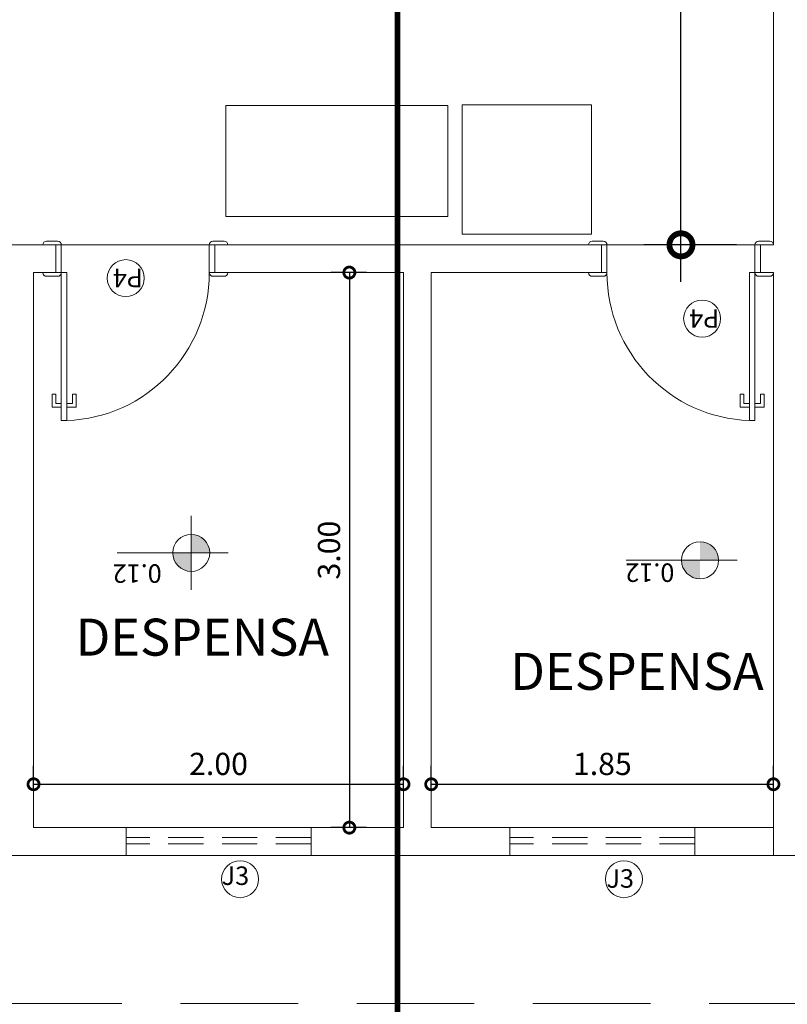
# Model space of a CAD drawing. Extents: x 162 to 2186, y -102 to 322.
# Drawn here: x 1805 to 1809, y -42 to -36 of the extents above; entities that cross this region are included whole.
import ezdxf

# ---------------------------------------------------------------- set-up
doc = ezdxf.new("R2010")
doc.units = 0
for name, pattern in [('DASHED', [19.05, 12.7, -6.35]), ('HIDDEN', [9.525, 6.35, -3.175]), ('HIDDEN2', [4.7625, 3.175, -1.5875])]:
    doc.linetypes.add(name, pattern=pattern)
doc.layers.get('0').update_dxf_attribs({"linetype": 'CONTINUOUS', "lineweight": 5})
doc.layers.get('DEFPOINTS').update_dxf_attribs({"linetype": 'CONTINUOUS', "lineweight": 5})
for name, color, linetype, lineweight in [('ALVENARIA', 6, 'CONTINUOUS', 5), ('ar2', 2, 'CONTINUOUS', 5), ('COTA', 1, 'CONTINUOUS', 5), ('ESQUADRIA', 3, 'CONTINUOUS', 5), ('ESQUADRIA_ALTA', 3, 'HIDDEN', 5), ('MARCAÇÕES', 1, 'CONTINUOUS', 5), ('MOVÉIS', 1, 'CONTINUOUS', 5), ('PROJEÇÃO', 1, 'DASHED', 5), ('QUADRAS', 8, 'CONTINUOUS', 5), ('TEXTO-01', 1, 'CONTINUOUS', 5), ('TEXTO-02', 3, 'CONTINUOUS', 5)]:
    doc.layers.add(name, color=color, linetype=linetype, lineweight=lineweight)
doc.styles.add('ARIAL', font='arial.ttf')
doc.styles.add('ARQ_COTAS_50', font='romans.shx', dxfattribs={"width": 1.5})
doc.dimstyles.new('ARQUITETURA_50', dxfattribs={"dimtxt": 0.12, "dimasz": 0.12, "dimexe": 0.1, "dimexo": 0.2, "dimgap": 0.05, "dimtad": 1, "dimzin": 6, "dimdsep": 46, "dimtxsty": 'ARQ_COTAS_50', "dimblk1": 'DOTSMALL', "dimblk2": 'DOTSMALL', "dimsah": 1, "dimcen": 0.015, "dimclrd": 256, "dimclre": 256, "dimclrt": 151, "dimaunit": 1, "dimadec": 0, "dimazin": 0, "dimtfac": 1, "dimtdec": 3, "dimtmove": 2, "dimatfit": 3, "dimldrblk": 'DOTSMALL', "dimfxl": 1, "dimtolj": 1, "dimtzin": 6, "dimarcsym": 0})
doc.dimstyles.new('f ARQUITETURA_200', dxfattribs={"dimtxt": 0.35, "dimasz": 0.25, "dimexe": 0.2, "dimexo": 0.2, "dimgap": 0.1, "dimtad": 1, "dimzin": 6, "dimdsep": 46, "dimtxsty": 'ARIAL', "dimblk1": 'DOTSMALL', "dimblk2": 'DOTSMALL', "dimsah": 1, "dimcen": 0.015, "dimdle": 0.2, "dimclrd": 1, "dimclre": 256, "dimclrt": 151, "dimaunit": 1, "dimadec": 0, "dimazin": 0, "dimtfac": 1, "dimtmove": 2, "dimatfit": 3, "dimldrblk": 'DOTSMALL', "dimfxl": 0.1, "dimtfillclr": 1, "dimtolj": 1, "dimtzin": 6, "dimarcsym": 0})

# ---------------------------------------------------------------- blocks, each defined once
blk = doc.blocks.new('_DOTSMALL')
at = {"color": 0, "linetype": 'ByBlock', "const_width": 0.5}
blk.add_lwpolyline([(-0.0625, 0, 1), (0.0625, 0, 1)], format="xyb", close=True, dxfattribs=at)
blk = doc.blocks.new('*D324')
at = {"layer": 'COTA', "lineweight": -2, "transparency": 16777216}
for p, q in [((1806.3783, -37.7008), (1806.1855, -37.7008)), ((1806.2855, -37.7008), (1806.2855, -40.7008)), ((1806.3783, -40.7008), (1806.1855, -40.7008))]:
    blk.add_line(p, q, dxfattribs=at)
at = {"layer": 'DEFPOINTS', "color": 0, "transparency": 16777216}
for p in [(1806.5783, -37.7008), (1806.2855, -40.7008), (1806.5783, -40.7008)]:
    blk.add_point(p, dxfattribs=at)
at = {"layer": 'COTA', "lineweight": -2, "transparency": 16777216, "xscale": 0.12, "yscale": 0.12, "zscale": 0.12}
for p, rotation in [((1806.2855, -37.7008), 90), ((1806.2855, -40.7008), 270)]:
    blk.add_blockref('_DOTSMALL', p, dxfattribs=dict(at, rotation=rotation))
at = {"layer": 'COTA', "color": 151, "transparency": 16777216, "insert": (1806.1755, -39.2008), "char_height": 0.12, "attachment_point": 5, "rotation": 90, "style": 'ARQ_COTAS_50'}
blk.add_mtext('\\A1;3.00', dxfattribs=at)
blk = doc.blocks.new('*D340')
at = {"layer": 'COTA', "lineweight": -2, "transparency": 16777216}
for p, q in [((1804.5783, -40.5008), (1804.5783, -40.3664)), ((1806.5783, -40.5008), (1806.5783, -40.3664)), ((1804.5783, -40.4664), (1806.5783, -40.4664))]:
    blk.add_line(p, q, dxfattribs=at)
at = {"layer": 'DEFPOINTS', "color": 0, "transparency": 16777216}
for p in [(1806.5783, -40.4664), (1804.5783, -40.7008), (1806.5783, -40.7008)]:
    blk.add_point(p, dxfattribs=at)
at = {"layer": 'COTA', "lineweight": -2, "transparency": 16777216, "xscale": 0.12, "yscale": 0.12, "zscale": 0.12, "rotation": 180}
blk.add_blockref('_DOTSMALL', (1804.5783, -40.4664), dxfattribs=at)
at = {"layer": 'COTA', "lineweight": -2, "transparency": 16777216, "xscale": 0.12, "yscale": 0.12, "zscale": 0.12}
blk.add_blockref('_DOTSMALL', (1806.5783, -40.4664), dxfattribs=at)
at = {"layer": 'COTA', "color": 151, "transparency": 16777216, "insert": (1805.5783, -40.3564), "char_height": 0.12, "attachment_point": 5, "style": 'ARQ_COTAS_50'}
blk.add_mtext('\\A1;2.00', dxfattribs=at)
blk = doc.blocks.new('*D341')
at = {"layer": 'COTA', "lineweight": -2, "transparency": 16777216}
for p, q in [((1806.7283, -40.5008), (1806.7283, -40.3664)), ((1808.5783, -40.5008), (1808.5783, -40.3664)), ((1806.7283, -40.4664), (1808.5783, -40.4664))]:
    blk.add_line(p, q, dxfattribs=at)
at = {"layer": 'DEFPOINTS', "color": 0, "transparency": 16777216}
for p in [(1808.5783, -40.4664), (1806.7283, -40.7008), (1808.5783, -40.7008)]:
    blk.add_point(p, dxfattribs=at)
at = {"layer": 'COTA', "lineweight": -2, "transparency": 16777216, "xscale": 0.12, "yscale": 0.12, "zscale": 0.12, "rotation": 180}
blk.add_blockref('_DOTSMALL', (1806.7283, -40.4664), dxfattribs=at)
at = {"layer": 'COTA', "lineweight": -2, "transparency": 16777216, "xscale": 0.12, "yscale": 0.12, "zscale": 0.12}
blk.add_blockref('_DOTSMALL', (1808.5783, -40.4664), dxfattribs=at)
at = {"layer": 'COTA', "color": 151, "transparency": 16777216, "insert": (1807.6533, -40.3564), "char_height": 0.12, "attachment_point": 5, "style": 'ARQ_COTAS_50'}
blk.add_mtext('\\A1;1.85', dxfattribs=at)
blk = doc.blocks.new('*D363')
at = {"layer": 'DEFPOINTS', "color": 0, "transparency": 16777216}
for p in [(1808.0783, -32.7008), (1808.5783, -32.7008), (1808.5783, -37.5508)]:
    blk.add_point(p, dxfattribs=at)
at = {"layer": 'QUADRAS', "color": 1, "lineweight": -2, "transparency": 16777216}
blk.add_line((1808.0783, -37.7508), (1808.0783, -32.5008), dxfattribs=at)
at = {"layer": 'QUADRAS', "lineweight": -2, "transparency": 16777216}
for p, q in [((1808.3783, -32.7008), (1807.8783, -32.7008)), ((1808.3783, -37.5508), (1807.8783, -37.5508))]:
    blk.add_line(p, q, dxfattribs=at)
at = {"layer": 'QUADRAS', "color": 1, "lineweight": -2, "transparency": 16777216, "xscale": 0.25, "yscale": 0.25, "zscale": 0.25}
for p, rotation in [((1808.0783, -32.7008), 90), ((1808.0783, -37.5508), 270)]:
    blk.add_blockref('_DOTSMALL', p, dxfattribs=dict(at, rotation=rotation))
at = {"layer": 'QUADRAS', "color": 151, "transparency": 16777216, "insert": (1807.7996, -35.1258), "char_height": 0.35, "attachment_point": 5, "rotation": 90, "style": 'ARIAL'}
blk.add_mtext('\\A1;4.85', dxfattribs=at)
blk = doc.blocks.new('*D375')
at = {"layer": 'COTA', "lineweight": -2, "transparency": 16777216}
for p, q in [((1806.3783, -37.7008), (1806.1855, -37.7008)), ((1806.2855, -37.7008), (1806.2855, -40.7008)), ((1806.3783, -40.7008), (1806.1855, -40.7008))]:
    blk.add_line(p, q, dxfattribs=at)
at = {"layer": 'DEFPOINTS', "color": 0, "transparency": 16777216}
for p in [(1806.5783, -37.7008), (1806.2855, -40.7008), (1806.5783, -40.7008)]:
    blk.add_point(p, dxfattribs=at)
at = {"layer": 'COTA', "lineweight": -2, "transparency": 16777216, "xscale": 0.12, "yscale": 0.12, "zscale": 0.12}
for p, rotation in [((1806.2855, -37.7008), 90), ((1806.2855, -40.7008), 270)]:
    blk.add_blockref('_DOTSMALL', p, dxfattribs=dict(at, rotation=rotation))
at = {"layer": 'COTA', "color": 151, "transparency": 16777216, "insert": (1806.1755, -39.2008), "char_height": 0.12, "attachment_point": 5, "rotation": 90, "style": 'ARQ_COTAS_50'}
blk.add_mtext('\\A1;3.00', dxfattribs=at)
blk = doc.blocks.new('*D280')
at = {"layer": 'COTA', "lineweight": -2, "transparency": 16777216}
for p, q in [((1804.5783, -40.5008), (1804.5783, -40.3664)), ((1806.5783, -40.5008), (1806.5783, -40.3664)), ((1804.5783, -40.4664), (1806.5783, -40.4664))]:
    blk.add_line(p, q, dxfattribs=at)
at = {"layer": 'DEFPOINTS', "color": 0, "transparency": 16777216}
for p in [(1806.5783, -40.4664), (1804.5783, -40.7008), (1806.5783, -40.7008)]:
    blk.add_point(p, dxfattribs=at)
at = {"layer": 'COTA', "lineweight": -2, "transparency": 16777216, "xscale": 0.12, "yscale": 0.12, "zscale": 0.12, "rotation": 180}
blk.add_blockref('_DOTSMALL', (1804.5783, -40.4664), dxfattribs=at)
at = {"layer": 'COTA', "lineweight": -2, "transparency": 16777216, "xscale": 0.12, "yscale": 0.12, "zscale": 0.12}
blk.add_blockref('_DOTSMALL', (1806.5783, -40.4664), dxfattribs=at)
at = {"layer": 'COTA', "color": 151, "transparency": 16777216, "insert": (1805.5783, -40.3564), "char_height": 0.12, "attachment_point": 5, "style": 'ARQ_COTAS_50'}
blk.add_mtext('\\A1;2.00', dxfattribs=at)
blk = doc.blocks.new('*D281')
at = {"layer": 'COTA', "lineweight": -2, "transparency": 16777216}
for p, q in [((1806.7283, -40.5008), (1806.7283, -40.3664)), ((1808.5783, -40.5008), (1808.5783, -40.3664)), ((1806.7283, -40.4664), (1808.5783, -40.4664))]:
    blk.add_line(p, q, dxfattribs=at)
at = {"layer": 'DEFPOINTS', "color": 0, "transparency": 16777216}
for p in [(1808.5783, -40.4664), (1806.7283, -40.7008), (1808.5783, -40.7008)]:
    blk.add_point(p, dxfattribs=at)
at = {"layer": 'COTA', "lineweight": -2, "transparency": 16777216, "xscale": 0.12, "yscale": 0.12, "zscale": 0.12, "rotation": 180}
blk.add_blockref('_DOTSMALL', (1806.7283, -40.4664), dxfattribs=at)
at = {"layer": 'COTA', "lineweight": -2, "transparency": 16777216, "xscale": 0.12, "yscale": 0.12, "zscale": 0.12}
blk.add_blockref('_DOTSMALL', (1808.5783, -40.4664), dxfattribs=at)
at = {"layer": 'COTA', "color": 151, "transparency": 16777216, "insert": (1807.6533, -40.3564), "char_height": 0.12, "attachment_point": 5, "style": 'ARQ_COTAS_50'}
blk.add_mtext('\\A1;1.85', dxfattribs=at)
blk = doc.blocks.new('*D303')
at = {"layer": 'DEFPOINTS', "color": 0, "transparency": 16777216}
for p in [(1808.0783, -32.7008), (1808.5783, -32.7008), (1808.5783, -37.5508)]:
    blk.add_point(p, dxfattribs=at)
at = {"layer": 'QUADRAS', "color": 1, "lineweight": -2, "transparency": 16777216}
blk.add_line((1808.0783, -37.7508), (1808.0783, -32.5008), dxfattribs=at)
at = {"layer": 'QUADRAS', "lineweight": -2, "transparency": 16777216}
for p, q in [((1808.3783, -32.7008), (1807.8783, -32.7008)), ((1808.3783, -37.5508), (1807.8783, -37.5508))]:
    blk.add_line(p, q, dxfattribs=at)
at = {"layer": 'QUADRAS', "color": 1, "lineweight": -2, "transparency": 16777216, "xscale": 0.25, "yscale": 0.25, "zscale": 0.25}
for p, rotation in [((1808.0783, -32.7008), 90), ((1808.0783, -37.5508), 270)]:
    blk.add_blockref('_DOTSMALL', p, dxfattribs=dict(at, rotation=rotation))
at = {"layer": 'QUADRAS', "color": 151, "transparency": 16777216, "insert": (1807.7996, -35.1258), "char_height": 0.35, "attachment_point": 5, "rotation": 90, "style": 'ARIAL'}
blk.add_mtext('\\A1;4.85', dxfattribs=at)

msp = doc.modelspace()

# ---------------------------------------------------------------- hatches: boundary and pattern name
at = {"layer": 'MARCAÇÕES'}
h = msp.add_hatch(color=256, dxfattribs=at)
h.paths.add_polyline_path([(1805.4306, -39.1158), (1805.4306, -39.2158), (1805.5306, -39.2158, 0.414214)])
h.paths.add_polyline_path([(1805.4306, -39.3158), (1805.4306, -39.2158), (1805.3306, -39.2158, 0.414214)])
h = msp.add_hatch(color=256, dxfattribs=at)
h.paths.add_polyline_path([(1805.4306, -39.1158), (1805.4306, -39.2158), (1805.5306, -39.2158, 0.414214)])
h.paths.add_polyline_path([(1805.4306, -39.3158), (1805.4306, -39.2158), (1805.3306, -39.2158, 0.414214)])
h = msp.add_hatch(color=256, dxfattribs=at)
h.paths.add_polyline_path([(1808.1814, -39.1559), (1808.1814, -39.2559), (1808.2814, -39.2559, 0.414214)])
h.paths.add_polyline_path([(1808.1814, -39.3559), (1808.1814, -39.2559), (1808.0814, -39.2559, 0.414214)])
h = msp.add_hatch(color=256, dxfattribs=at)
h.paths.add_polyline_path([(1808.1814, -39.1559), (1808.1814, -39.2559), (1808.2814, -39.2559, 0.414214)])
h.paths.add_polyline_path([(1808.1814, -39.3559), (1808.1814, -39.2559), (1808.0814, -39.2559, 0.414214)])

# ---------------------------------------------------------------- linework, layer by layer
at = {"layer": 'ALVENARIA'}
for p, q in [((1808.5783, -37.5508), (1808.5783, -32.7008)), ((1808.5783, -37.5508), (1808.5783, -32.7008)), ((1804.7283, -37.5508), (1804.3283, -37.5508)), ((1804.7283, -37.5508), (1804.3283, -37.5508)), ((1807.6783, -37.5508), (1805.5283, -37.5508)), ((1807.6783, -37.5508), (1805.5283, -37.5508)), ((1807.6783, -37.7008), (1807.6783, -37.5508)), ((1807.6783, -37.7008), (1807.6783, -37.5508)), ((1808.5783, -37.5508), (1808.4783, -37.5508)), ((1808.4783, -37.5508), (1808.4783, -37.7008)), ((1808.5783, -37.5508), (1808.4783, -37.5508)), ((1808.4783, -37.5508), (1808.4783, -37.7008)), ((1804.7283, -37.7008), (1804.5783, -37.7008)), ((1804.5783, -40.7008), (1804.5783, -37.7008)), ((1804.7283, -37.7008), (1804.5783, -37.7008)), ((1804.5783, -40.7008), (1804.5783, -37.7008)), ((1806.5783, -37.7008), (1805.5283, -37.7008)), ((1806.5783, -37.7008), (1805.5283, -37.7008)), ((1806.5783, -40.7008), (1806.5783, -37.7008)), ((1806.5783, -40.7008), (1806.5783, -37.7008)), ((1806.7283, -40.7008), (1806.7283, -37.7008)), ((1806.7283, -37.7008), (1807.6783, -37.7008)), ((1806.7283, -40.7008), (1806.7283, -37.7008)), ((1806.7283, -37.7008), (1807.6783, -37.7008)), ((1808.5783, -37.7008), (1808.4783, -37.7008)), ((1808.4783, -37.7008), (1808.5783, -37.7008)), ((1808.5783, -37.7008), (1808.4783, -37.7008)), ((1808.4783, -37.7008), (1808.5783, -37.7008)), ((1808.5783, -40.7008), (1808.5783, -37.7008)), ((1808.5783, -40.7008), (1808.5783, -37.7008)), ((1806.5783, -40.7008), (1804.5783, -40.7008)), ((1806.5783, -40.7008), (1804.5783, -40.7008)), ((1806.5783, -40.7008), (1804.5783, -40.7008)), ((1806.5783, -40.7008), (1804.5783, -40.7008)), ((1808.5783, -40.7008), (1806.7283, -40.7008)), ((1808.5783, -40.7008), (1806.7283, -40.7008)), ((1808.5783, -40.7008), (1806.7283, -40.7008)), ((1808.5783, -40.7008), (1806.7283, -40.7008)), ((1808.5783, -40.7008), (1808.5783, -40.8508)), ((1808.5783, -40.7008), (1808.5783, -40.8508)), ((1808.7283, -40.8508), (1802.4283, -40.8508)), ((1808.7283, -40.8508), (1802.4283, -40.8508)), ((1809.6533, -40.8508), (1808.5783, -40.8508)), ((1809.6533, -40.8508), (1808.5783, -40.8508))]:
    msp.add_line(p, q, dxfattribs=at)
at = {"layer": 'ar2', "color": 6, "linetype": 'HIDDEN2', "const_width": 0.03}
msp.add_lwpolyline([(1806.5464, -45.4904), (1806.5464, 13.2077)], dxfattribs=at)
at = {"layer": 'ESQUADRIA'}
for p, q in [((1804.6283, -37.5508), (1804.6283, -37.5508)), ((1804.6983, -37.5508), (1804.6283, -37.5508)), ((1804.6283, -37.5508), (1804.6283, -37.5508)), ((1804.6983, -37.5508), (1804.6283, -37.5508)), ((1804.7083, -37.5308), (1804.6483, -37.5308)), ((1804.7083, -37.5308), (1804.6483, -37.5308)), ((1804.6983, -37.7008), (1804.6983, -37.5508)), ((1804.7283, -37.5508), (1804.6983, -37.5508)), ((1804.6983, -37.7008), (1804.6983, -37.5508)), ((1804.7283, -37.5508), (1804.6983, -37.5508)), ((1804.7283, -37.7008), (1804.7283, -37.5508)), ((1804.7283, -37.7008), (1804.7283, -37.5508)), ((1805.5283, -37.7008), (1805.5283, -37.5508)), ((1805.5283, -37.5508), (1805.5583, -37.5508)), ((1805.5283, -37.7008), (1805.5283, -37.5508)), ((1805.5283, -37.5508), (1805.5583, -37.5508)), ((1805.5483, -37.5308), (1805.6083, -37.5308)), ((1805.5483, -37.5308), (1805.6083, -37.5308)), ((1805.5583, -37.7008), (1805.5583, -37.5508)), ((1805.5583, -37.5508), (1805.6283, -37.5508)), ((1805.5583, -37.7008), (1805.5583, -37.5508)), ((1805.5583, -37.5508), (1805.6283, -37.5508)), ((1805.6283, -37.5508), (1805.6283, -37.5508)), ((1805.6283, -37.5508), (1805.6283, -37.5508)), ((1807.5783, -37.5508), (1807.5783, -37.5508)), ((1807.6483, -37.5508), (1807.5783, -37.5508)), ((1807.5783, -37.5508), (1807.5783, -37.5508)), ((1807.6483, -37.5508), (1807.5783, -37.5508)), ((1807.6583, -37.5308), (1807.5983, -37.5308)), ((1807.6583, -37.5308), (1807.5983, -37.5308)), ((1807.6783, -37.5508), (1807.6483, -37.5508)), ((1807.6483, -37.7008), (1807.6483, -37.5508)), ((1807.6783, -37.5508), (1807.6483, -37.5508)), ((1807.6483, -37.7008), (1807.6483, -37.5508)), ((1807.6783, -37.7008), (1807.6783, -37.5508)), ((1807.6783, -37.7008), (1807.6783, -37.5508)), ((1808.4783, -37.5508), (1808.5083, -37.5508)), ((1808.4783, -37.7008), (1808.4783, -37.5508)), ((1808.4783, -37.5508), (1808.5083, -37.5508)), ((1808.4783, -37.7008), (1808.4783, -37.5508)), ((1808.4983, -37.5308), (1808.5583, -37.5308)), ((1808.4983, -37.5308), (1808.5583, -37.5308)), ((1808.5083, -37.5508), (1808.5783, -37.5508)), ((1808.5083, -37.7008), (1808.5083, -37.5508)), ((1808.5083, -37.5508), (1808.5783, -37.5508)), ((1808.5083, -37.7008), (1808.5083, -37.5508)), ((1808.5783, -37.5508), (1808.5783, -37.5508)), ((1808.5783, -37.5508), (1808.5783, -37.5508)), ((1804.6283, -37.7008), (1804.6283, -37.7008)), ((1804.6983, -37.7008), (1804.6283, -37.7008)), ((1804.6283, -37.7008), (1804.6283, -37.7008)), ((1804.6983, -37.7008), (1804.6283, -37.7008)), ((1804.7083, -37.7208), (1804.6483, -37.7208)), ((1804.7083, -37.7208), (1804.6483, -37.7208)), ((1804.7283, -37.7008), (1804.6983, -37.7008)), ((1804.7283, -37.7008), (1804.6983, -37.7008)), ((1804.7583, -37.7008), (1804.7283, -37.7008)), ((1804.7283, -37.7008), (1804.7283, -37.7008)), ((1804.7283, -37.7008), (1804.7283, -38.5008)), ((1804.7583, -37.7008), (1804.7283, -37.7008)), ((1804.7283, -37.7008), (1804.7283, -37.7008)), ((1804.7283, -37.7008), (1804.7283, -38.5008)), ((1804.7583, -38.5008), (1804.7583, -37.7008)), ((1804.7583, -38.5008), (1804.7583, -37.7008)), ((1805.5283, -37.7008), (1805.5283, -37.7008)), ((1805.5283, -37.7008), (1805.5583, -37.7008)), ((1805.5283, -37.7008), (1805.5283, -37.7008)), ((1805.5283, -37.7008), (1805.5583, -37.7008)), ((1805.5483, -37.7208), (1805.6083, -37.7208)), ((1805.5483, -37.7208), (1805.6083, -37.7208)), ((1805.5583, -37.7008), (1805.6283, -37.7008)), ((1805.5583, -37.7008), (1805.6283, -37.7008)), ((1805.6283, -37.7008), (1805.6283, -37.7008)), ((1805.6283, -37.7008), (1805.6283, -37.7008)), ((1807.6483, -37.7008), (1807.5783, -37.7008)), ((1807.5783, -37.7008), (1807.5783, -37.7008)), ((1807.6483, -37.7008), (1807.5783, -37.7008)), ((1807.5783, -37.7008), (1807.5783, -37.7008)), ((1807.6583, -37.7208), (1807.5983, -37.7208)), ((1807.6583, -37.7208), (1807.5983, -37.7208)), ((1807.6783, -37.7008), (1807.6483, -37.7008)), ((1807.6783, -37.7008), (1807.6483, -37.7008)), ((1807.6783, -37.7008), (1807.6783, -37.7008)), ((1807.6783, -37.7008), (1807.6783, -37.7008)), ((1808.4483, -38.5008), (1808.4483, -37.7008)), ((1808.4483, -37.7008), (1808.4783, -37.7008)), ((1808.4483, -38.5008), (1808.4483, -37.7008)), ((1808.4483, -37.7008), (1808.4783, -37.7008)), ((1808.4783, -37.7008), (1808.4783, -38.5008)), ((1808.4783, -37.7008), (1808.4783, -37.7008)), ((1808.4783, -37.7008), (1808.5083, -37.7008)), ((1808.4783, -37.7008), (1808.4783, -38.5008)), ((1808.4783, -37.7008), (1808.4783, -37.7008)), ((1808.4783, -37.7008), (1808.5083, -37.7008)), ((1808.4983, -37.7208), (1808.5583, -37.7208)), ((1808.4983, -37.7208), (1808.5583, -37.7208)), ((1808.5083, -37.7008), (1808.5783, -37.7008)), ((1808.5083, -37.7008), (1808.5783, -37.7008)), ((1808.5783, -37.7008), (1808.5783, -37.7008)), ((1808.5783, -37.7008), (1808.5783, -37.7008)), ((1804.6783, -38.3585), (1804.6983, -38.3585)), ((1804.6783, -38.4285), (1804.6783, -38.3585)), ((1804.6783, -38.3585), (1804.6983, -38.3585)), ((1804.6783, -38.4285), (1804.6783, -38.3585)), ((1804.6983, -38.3585), (1804.6983, -38.4085)), ((1804.6983, -38.3585), (1804.6983, -38.4085)), ((1804.8083, -38.3585), (1804.7883, -38.3585)), ((1804.7883, -38.3585), (1804.7883, -38.4085)), ((1804.8083, -38.3585), (1804.7883, -38.3585)), ((1804.7883, -38.3585), (1804.7883, -38.4085)), ((1804.8083, -38.4285), (1804.8083, -38.3585)), ((1804.8083, -38.4285), (1804.8083, -38.3585)), ((1808.3983, -38.4285), (1808.3983, -38.3585)), ((1808.3983, -38.3585), (1808.4183, -38.3585)), ((1808.3983, -38.4285), (1808.3983, -38.3585)), ((1808.3983, -38.3585), (1808.4183, -38.3585)), ((1808.4183, -38.3585), (1808.4183, -38.4085)), ((1808.4183, -38.3585), (1808.4183, -38.4085)), ((1808.5083, -38.3585), (1808.5083, -38.4085)), ((1808.5283, -38.3585), (1808.5083, -38.3585)), ((1808.5083, -38.3585), (1808.5083, -38.4085)), ((1808.5283, -38.3585), (1808.5083, -38.3585)), ((1808.5283, -38.4285), (1808.5283, -38.3585)), ((1808.5283, -38.4285), (1808.5283, -38.3585)), ((1804.6983, -38.4085), (1804.7283, -38.4085)), ((1804.6983, -38.4085), (1804.7283, -38.4085)), ((1804.7883, -38.4085), (1804.7583, -38.4085)), ((1804.7883, -38.4085), (1804.7583, -38.4085)), ((1808.4183, -38.4085), (1808.4483, -38.4085)), ((1808.4183, -38.4085), (1808.4483, -38.4085)), ((1808.5083, -38.4085), (1808.4783, -38.4085)), ((1808.5083, -38.4085), (1808.4783, -38.4085)), ((1804.7283, -38.4285), (1804.6783, -38.4285)), ((1804.7283, -38.4285), (1804.6783, -38.4285)), ((1804.7583, -38.4285), (1804.8083, -38.4285)), ((1804.7583, -38.4285), (1804.8083, -38.4285)), ((1808.4483, -38.4285), (1808.3983, -38.4285)), ((1808.4483, -38.4285), (1808.3983, -38.4285)), ((1808.4783, -38.4285), (1808.5283, -38.4285)), ((1808.4783, -38.4285), (1808.5283, -38.4285)), ((1804.7583, -38.5008), (1804.7283, -38.5008)), ((1804.7583, -38.5008), (1804.7283, -38.5008)), ((1808.4483, -38.5008), (1808.4783, -38.5008)), ((1808.4483, -38.5008), (1808.4783, -38.5008))]:
    msp.add_line(p, q, dxfattribs=at)
at = {"layer": 'ESQUADRIA', "color": 2}
for p, q in [((1804.7283, -37.5508), (1805.5283, -37.5508)), ((1804.7283, -37.5508), (1805.5283, -37.5508)), ((1808.4783, -37.5508), (1807.6783, -37.5508)), ((1808.4783, -37.5508), (1807.6783, -37.5508))]:
    msp.add_line(p, q, dxfattribs=at)
at = {"layer": 'ESQUADRIA'}
for centre, start, end in [((1804.6483, -37.5508), 90, 180), ((1804.6483, -37.5508), 90, 180), ((1804.7083, -37.5508), 0, 90), ((1804.7083, -37.5508), 0, 90), ((1805.5483, -37.5508), 90, 180), ((1805.5483, -37.5508), 90, 180), ((1805.6083, -37.5508), 0, 90), ((1805.6083, -37.5508), 0, 90), ((1807.5983, -37.5508), 90, 180), ((1807.5983, -37.5508), 90, 180), ((1807.6583, -37.5508), 0, 90), ((1807.6583, -37.5508), 0, 90), ((1808.4983, -37.5508), 90, 180), ((1808.4983, -37.5508), 90, 180), ((1808.5583, -37.5508), 0, 90), ((1808.5583, -37.5508), 0, 90), ((1804.6483, -37.7008), 180, 270), ((1804.6483, -37.7008), 180, 270), ((1804.7083, -37.7008), 270, 0), ((1804.7083, -37.7008), 270, 0), ((1805.5483, -37.7008), 180, 270), ((1805.5483, -37.7008), 180, 270), ((1805.6083, -37.7008), 270, 360), ((1805.6083, -37.7008), 270, 360), ((1807.5983, -37.7008), 180, 270), ((1807.5983, -37.7008), 180, 270), ((1807.6583, -37.7008), 270, 0), ((1807.6583, -37.7008), 270, 0), ((1808.4983, -37.7008), 180, 270), ((1808.4983, -37.7008), 180, 270), ((1808.5583, -37.7008), 270, 360), ((1808.5583, -37.7008), 270, 360)]:
    msp.add_arc(centre, 0.02, start, end, dxfattribs=at)
at = {"layer": 'ESQUADRIA', "color": 1}
for centre, start, end in [((1804.7287, -37.7018), 272.1172, 0.0722), ((1804.7287, -37.7018), 272.1172, 0.0722), ((1808.4778, -37.7018), 179.9278, 267.8828), ((1808.4778, -37.7018), 179.9278, 267.8828)]:
    msp.add_arc(centre, 0.7995, start, end, dxfattribs=at)
at = {"layer": 'ESQUADRIA_ALTA'}
for p, q in [((1805.0783, -40.7008), (1805.0783, -40.8508)), ((1805.0783, -40.7008), (1805.0783, -40.8508)), ((1806.0783, -40.7008), (1806.0783, -40.8508)), ((1806.0783, -40.7008), (1806.0783, -40.8508)), ((1807.1533, -40.7008), (1807.1533, -40.8508)), ((1807.1533, -40.7008), (1807.1533, -40.8508)), ((1808.1533, -40.7008), (1808.1533, -40.8508)), ((1808.1533, -40.7008), (1808.1533, -40.8508))]:
    msp.add_line(p, q, dxfattribs=at)
at = {"layer": 'ESQUADRIA_ALTA', "ltscale": 0.03}
for p, q in [((1806.0783, -40.7533), (1805.0783, -40.7533)), ((1806.0783, -40.7533), (1805.0783, -40.7533)), ((1808.1533, -40.7533), (1807.1533, -40.7533)), ((1808.1533, -40.7533), (1807.1533, -40.7533)), ((1806.0783, -40.7883), (1805.0783, -40.7883)), ((1806.0783, -40.7883), (1805.0783, -40.7883)), ((1808.1533, -40.7883), (1807.1533, -40.7883)), ((1808.1533, -40.7883), (1807.1533, -40.7883))]:
    msp.add_line(p, q, dxfattribs=at)
at = {"layer": 'MARCAÇÕES', "color": 2}
for p, q in [((1805.4306, -39.4158), (1805.4306, -39.0158)), ((1805.4306, -39.4158), (1805.4306, -39.0158)), ((1805.6306, -39.2158), (1805.0306, -39.2158)), ((1805.6306, -39.2158), (1805.0306, -39.2158)), ((1808.3814, -39.2559), (1807.7814, -39.2559)), ((1808.3814, -39.2559), (1807.7814, -39.2559))]:
    msp.add_line(p, q, dxfattribs=at)
at = {"layer": 'MARCAÇÕES'}
for centre in [(1805.4306, -39.2158), (1805.4306, -39.2158), (1808.1814, -39.2559), (1808.1814, -39.2559)]:
    msp.add_circle(centre, 0.1, dxfattribs=at)
at = {"layer": 'MOVÉIS'}
for points in [[(1806.8172, -36.7977), (1806.8172, -37.3977), (1805.6172, -37.3977), (1805.6172, -36.7977)], [(1806.8172, -36.7977), (1806.8172, -37.3977), (1805.6172, -37.3977), (1805.6172, -36.7977)], [(1807.5953, -36.7935), (1807.5953, -37.4935), (1806.8953, -37.4935), (1806.8953, -36.7935)], [(1807.5953, -36.7935), (1807.5953, -37.4935), (1806.8953, -37.4935), (1806.8953, -36.7935)]]:
    msp.add_lwpolyline(points, close=True, dxfattribs=at)
at = {"layer": 'PROJEÇÃO', "ltscale": 0.05}
msp.add_line((1832.6783, -41.6508), (1801.6283, -41.6508), dxfattribs=at)
msp.add_line((1832.6783, -41.6508), (1801.6283, -41.6508), dxfattribs=at)
at = {"layer": 'TEXTO-02', "color": 1}
for centre in [(1805.0766, -37.7309), (1805.0766, -37.7309), (1808.1929, -37.9497), (1808.1929, -37.9497), (1805.6948, -40.9794), (1805.6948, -40.9794), (1807.7698, -40.9794), (1807.7698, -40.9794)]:
    msp.add_circle(centre, 0.1, dxfattribs=at)

# ---------------------------------------------------------------- texts
at = {"layer": 'ALVENARIA', "text_generation_flag": 6}
for p in [(1805.1685, -37.6804), (1805.1685, -37.6804), (1808.2849, -37.8992), (1808.2849, -37.8992)]:
    msp.add_text('P4', height=0.1, dxfattribs=at).set_placement(p)
at = {"layer": 'TEXTO-01', "char_height": 0.2, "width": 2.5936, "attachment_point": 3, "style": 'ARIAL'}
for insert in [(1806.1759, -39.5713), (1806.1759, -39.5713), (1808.5255, -39.7561), (1808.5255, -39.7561)]:
    msp.add_mtext('DESPENSA', dxfattribs=dict(at, insert=insert))
at = {"layer": 'TEXTO-02', "char_height": 0.1, "width": 0.2612, "rotation": 180}
for insert, attachment_point in [((1808.0427, -39.3727), 1), ((1808.0427, -39.3727), 1), ((1805.0061, -39.3776), 3), ((1805.0061, -39.3776), 3)]:
    msp.add_mtext('0.12', dxfattribs=dict(at, insert=insert, attachment_point=attachment_point))
at = {"layer": 'TEXTO-02', "char_height": 0.1, "width": 0.1598, "attachment_point": 3}
for insert in [(1805.7439, -40.9106), (1805.7439, -40.9106), (1807.8242, -40.9256), (1807.8242, -40.9256)]:
    msp.add_mtext('\\Fromans.shx;J3', dxfattribs=dict(at, insert=insert))

# ---------------------------------------------------------------- dimensions: what is measured, and where the dimension line sits
at = {"layer": 'COTA'}
for base, p1, p2, angle, picture, middle in [((1806.2855, -40.7008), (1806.5783, -37.7008), (1806.5783, -40.7008), 270, '*D324', (1806.1755, -39.2008)), ((1806.2855, -40.7008), (1806.5783, -37.7008), (1806.5783, -40.7008), 270, '*D375', (1806.1755, -39.2008)), ((1806.5783, -40.4664), (1804.5783, -40.7008), (1806.5783, -40.7008), 180, '*D340', (1805.5783, -40.3564)), ((1806.5783, -40.4664), (1804.5783, -40.7008), (1806.5783, -40.7008), 180, '*D280', (1805.5783, -40.3564)), ((1808.5783, -40.4664), (1806.7283, -40.7008), (1808.5783, -40.7008), 180, '*D341', (1807.6533, -40.3564)), ((1808.5783, -40.4664), (1806.7283, -40.7008), (1808.5783, -40.7008), 180, '*D281', (1807.6533, -40.3564))]:
    dim = msp.add_linear_dim(base=base, p1=p1, p2=p2, angle=angle, dimstyle='ARQUITETURA_50', dxfattribs=at)
    dim.commit()
    dim.dimension.update_dxf_attribs({"geometry": picture, "text_midpoint": middle})
at = {"layer": 'QUADRAS'}
for picture in ['*D363', '*D303']:
    dim = msp.add_linear_dim(base=(1808.0783, -32.7008), p1=(1808.5783, -37.5508), p2=(1808.5783, -32.7008), angle=270, dimstyle='f ARQUITETURA_200', dxfattribs=at)
    dim.commit()
    dim.dimension.update_dxf_attribs({"geometry": picture, "text_midpoint": (1807.7996, -35.1258)})

doc.saveas('drawing.dxf')
